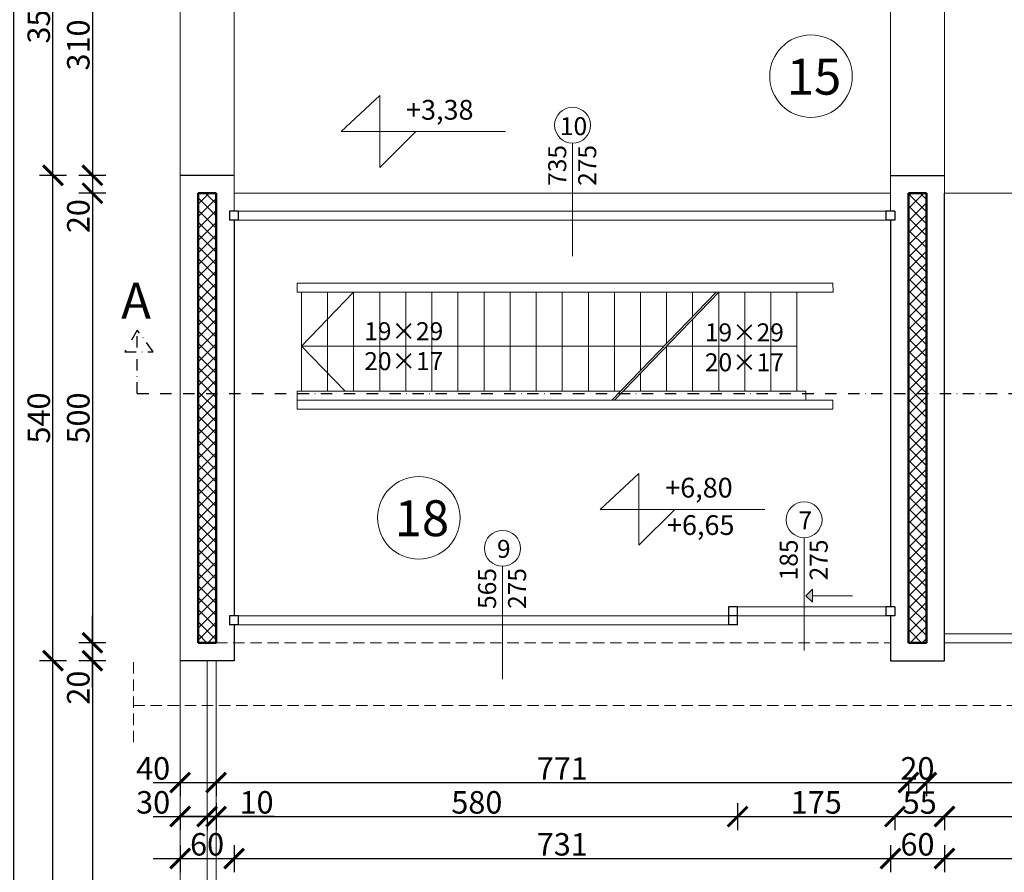
# Model space of a CAD drawing. Units: millimetres. Extents: x 22360 to 73993, y -8701 to 11800.
# Drawn here: x 23036 to 24131, y 972 to 1920 of the extents above; entities that cross this region are included whole.
import ezdxf

# ---------------------------------------------------------------- set-up
doc = ezdxf.new("R2010")
doc.units = ezdxf.units.MM
doc.linetypes.add('DASHDOT', pattern=[25.4, 12.7, -6.35, 0, -6.35])
doc.linetypes.add('DASHED', pattern=[19.05, 12.7, -6.35])
for name, color, linetype, lineweight in [('01 AB Sloj', 202, 'Continuous', 50), ('03 Namještaj', 15, 'Continuous', 25), ('04 Objekti u pogledu', 141, 'Continuous', 20), ('05 Šrafura', 55, 'Continuous', 20), ('07 Pomoćna Linija', 140, 'Continuous', 25), ('08 Text', 20, 'Continuous', 20), ('09 Dužinska Kota', 255, 'Continuous', 20), ('10 Visinska Kota', 255, 'Continuous', 20), ('11 Stolarska Stavka', 93, 'Continuous', 20), ('14 Nadvoj', 220, 'DASHED', 20), ('19 Linija Presjeka', 125, 'DASHDOT', 30)]:
    doc.layers.add(name, color=color, linetype=linetype, lineweight=lineweight)
doc.styles.get("Standard").update_dxf_attribs({"font": 'arial.ttf'})
doc.styles.add('style1', font='arial.ttf')
doc.dimstyles.new('100', dxfattribs={"dimtxt": 25, "dimasz": 22, "dimexe": 15, "dimexo": 0, "dimgap": 3, "dimtad": 1, "dimdec": 0, "dimzin": 0, "dimdsep": 46, "dimtxsty": 'Standard', "dimblk": 'ARCHTICK', "dimcen": 0, "dimdle": 30, "dimadec": 0, "dimazin": 0, "dimtfac": 1, "dimtdec": 0, "dimtofl": 0, "dimtmove": 1, "dimatfit": 3, "dimldrblk": 'ARCHTICK', "dimfxl": 15, "dimfxlon": 1, "dimtolj": 1, "dimtzin": 0, "dimarcsym": 0})

# ---------------------------------------------------------------- blocks, each defined once
blk = doc.blocks.new('_ArchTick')
at = {"color": 0, "linetype": 'ByBlock', "const_width": 0.15}
blk.add_lwpolyline([(-0.5, -0.5), (0.5, 0.5)], dxfattribs=at)
blk = doc.blocks.new('*D156')
at = {"layer": '09 Dužinska Kota', "color": 0, "lineweight": -2, "transparency": 16777216}
for p, q in [((23184.7, 1071.5), (23284.7, 1071.5)), ((23214.7, 1071.8), (23214.7, 1056.5)), ((23254.7, 1071.8), (23254.7, 1056.5))]:
    blk.add_line(p, q, dxfattribs=at)
at = {"layer": 'Defpoints', "color": 0, "transparency": 16777216}
for p in [(23254.7, 1157.1), (23214.7, 1135.3), (23254.7, 1071.5)]:
    blk.add_point(p, dxfattribs=at)
at = {"layer": '09 Dužinska Kota', "color": 0, "lineweight": -2, "transparency": 16777216, "xscale": 22, "yscale": 22, "zscale": 22, "rotation": 180}
blk.add_blockref('_ArchTick', (23214.7, 1071.5), dxfattribs=at)
at = {"layer": '09 Dužinska Kota', "color": 0, "lineweight": -2, "transparency": 16777216, "xscale": 22, "yscale": 22, "zscale": 22}
blk.add_blockref('_ArchTick', (23254.7, 1071.5), dxfattribs=at)
at = {"layer": '09 Dužinska Kota', "color": 0, "transparency": 16777216, "insert": (23184.7, 1087.3), "char_height": 25, "attachment_point": 5}
blk.add_mtext('\\A1;40', dxfattribs=at)
blk = doc.blocks.new('*D157')
at = {"layer": '09 Dužinska Kota', "color": 0, "lineweight": -2, "transparency": 16777216}
for p, q in [((23224.7, 1071.5), (24054.7, 1071.5)), ((23254.7, 1071.8), (23254.7, 1056.5)), ((24024.7, 1071.8), (24024.7, 1056.5))]:
    blk.add_line(p, q, dxfattribs=at)
at = {"layer": 'Defpoints', "color": 0, "transparency": 16777216}
for p in [(23254.7, 1155.3), (24024.7, 1155.3), (24024.7, 1071.5)]:
    blk.add_point(p, dxfattribs=at)
at = {"layer": '09 Dužinska Kota', "color": 0, "lineweight": -2, "transparency": 16777216, "xscale": 22, "yscale": 22, "zscale": 22, "rotation": 180}
blk.add_blockref('_ArchTick', (23254.7, 1071.5), dxfattribs=at)
at = {"layer": '09 Dužinska Kota', "color": 0, "lineweight": -2, "transparency": 16777216, "xscale": 22, "yscale": 22, "zscale": 22}
blk.add_blockref('_ArchTick', (24024.7, 1071.5), dxfattribs=at)
at = {"layer": '09 Dužinska Kota', "color": 0, "transparency": 16777216, "insert": (23639.7, 1087.1), "char_height": 25, "attachment_point": 5}
blk.add_mtext('\\A1;771', dxfattribs=at)
blk = doc.blocks.new('*D158')
at = {"layer": '09 Dužinska Kota', "color": 0, "lineweight": -2, "transparency": 16777216}
for p, q in [((24014.7, 1071.5), (25884.7, 1071.5)), ((24044.7, 1071.8), (24044.7, 1056.5)), ((25854.7, 1071.8), (25854.7, 1056.5))]:
    blk.add_line(p, q, dxfattribs=at)
at = {"layer": 'Defpoints', "color": 0, "transparency": 16777216}
for p in [(24044.7, 1155.3), (25854.7, 1155.3), (25854.7, 1071.5)]:
    blk.add_point(p, dxfattribs=at)
at = {"layer": '09 Dužinska Kota', "color": 0, "lineweight": -2, "transparency": 16777216, "xscale": 22, "yscale": 22, "zscale": 22, "rotation": 180}
blk.add_blockref('_ArchTick', (24044.7, 1071.5), dxfattribs=at)
at = {"layer": '09 Dužinska Kota', "color": 0, "lineweight": -2, "transparency": 16777216, "xscale": 22, "yscale": 22, "zscale": 22}
blk.add_blockref('_ArchTick', (25854.7, 1071.5), dxfattribs=at)
at = {"layer": '09 Dužinska Kota', "color": 0, "transparency": 16777216, "insert": (24949.7, 1087.3), "char_height": 25, "attachment_point": 5}
blk.add_mtext('\\A1;1810', dxfattribs=at)
blk = doc.blocks.new('*D160')
at = {"layer": '09 Dužinska Kota', "color": 0, "lineweight": -2, "transparency": 16777216}
for p, q in [((23994.7, 1071.5), (24074.7, 1071.5)), ((24024.7, 1071.8), (24024.7, 1056.5)), ((24044.7, 1071.8), (24044.7, 1056.5))]:
    blk.add_line(p, q, dxfattribs=at)
at = {"layer": 'Defpoints', "color": 0, "transparency": 16777216}
for p in [(24024.7, 1155.3), (24044.7, 1155.3), (24044.7, 1071.5)]:
    blk.add_point(p, dxfattribs=at)
at = {"layer": '09 Dužinska Kota', "color": 0, "lineweight": -2, "transparency": 16777216, "xscale": 22, "yscale": 22, "zscale": 22, "rotation": 180}
blk.add_blockref('_ArchTick', (24024.7, 1071.5), dxfattribs=at)
at = {"layer": '09 Dužinska Kota', "color": 0, "lineweight": -2, "transparency": 16777216, "xscale": 22, "yscale": 22, "zscale": 22}
blk.add_blockref('_ArchTick', (24044.7, 1071.5), dxfattribs=at)
at = {"layer": '09 Dužinska Kota', "color": 0, "transparency": 16777216, "insert": (24034.7, 1087.3), "char_height": 25, "attachment_point": 5}
blk.add_mtext('\\A1;20', dxfattribs=at)
blk = doc.blocks.new('*D161')
at = {"layer": '09 Dužinska Kota', "color": 0, "lineweight": -2, "transparency": 16777216}
for p, q in [((23184.7, 1033.7), (23274.7, 1033.7)), ((23214.7, 1034), (23214.7, 1018.7)), ((23244.7, 1034), (23244.7, 1018.7))]:
    blk.add_line(p, q, dxfattribs=at)
at = {"layer": 'Defpoints', "color": 0, "transparency": 16777216}
for p in [(23244.7, 1157.1), (23214.7, 1135.3), (23244.7, 1033.7)]:
    blk.add_point(p, dxfattribs=at)
at = {"layer": '09 Dužinska Kota', "color": 0, "lineweight": -2, "transparency": 16777216, "xscale": 22, "yscale": 22, "zscale": 22, "rotation": 180}
blk.add_blockref('_ArchTick', (23214.7, 1033.7), dxfattribs=at)
at = {"layer": '09 Dužinska Kota', "color": 0, "lineweight": -2, "transparency": 16777216, "xscale": 22, "yscale": 22, "zscale": 22}
blk.add_blockref('_ArchTick', (23244.7, 1033.7), dxfattribs=at)
at = {"layer": '09 Dužinska Kota', "color": 0, "transparency": 16777216, "insert": (23184.7, 1049.5), "char_height": 25, "attachment_point": 5}
blk.add_mtext('\\A1;30', dxfattribs=at)
blk = doc.blocks.new('*D162')
at = {"layer": '09 Dužinska Kota', "color": 0, "lineweight": -2, "transparency": 16777216}
for p, q in [((23284.7, 1033.7), (23214.7, 1033.7)), ((23244.7, 1034), (23244.7, 1018.7)), ((23254.7, 1034), (23254.7, 1018.7)), ((23319.4, 1033.7), (23254.7, 1033.7))]:
    blk.add_line(p, q, dxfattribs=at)
at = {"layer": 'Defpoints', "color": 0, "transparency": 16777216}
for p in [(23244.7, 1207.1), (23254.7, 1155.3), (23244.7, 1033.7)]:
    blk.add_point(p, dxfattribs=at)
at = {"layer": '09 Dužinska Kota', "color": 0, "lineweight": -2, "transparency": 16777216, "xscale": 22, "yscale": 22, "zscale": 22, "rotation": 180}
blk.add_blockref('_ArchTick', (23244.7, 1033.7), dxfattribs=at)
at = {"layer": '09 Dužinska Kota', "color": 0, "lineweight": -2, "transparency": 16777216, "xscale": 22, "yscale": 22, "zscale": 22}
blk.add_blockref('_ArchTick', (23254.7, 1033.7), dxfattribs=at)
at = {"layer": '09 Dužinska Kota', "color": 0, "transparency": 16777216, "insert": (23299.7, 1049.5), "char_height": 25, "attachment_point": 5}
blk.add_mtext('\\A1;10', dxfattribs=at)
blk = doc.blocks.new('*D163')
at = {"layer": '09 Dužinska Kota', "color": 0, "lineweight": -2, "transparency": 16777216}
for p, q in [((23254.7, 1048.7), (23254.7, 1018.7)), ((23834.7, 1048.7), (23834.7, 1018.7)), ((23224.7, 1033.7), (23864.7, 1033.7))]:
    blk.add_line(p, q, dxfattribs=at)
at = {"layer": 'Defpoints', "color": 0, "transparency": 16777216}
for p in [(23254.7, 1207.1), (23834.7, 1175.3), (23834.7, 1033.7)]:
    blk.add_point(p, dxfattribs=at)
at = {"layer": '09 Dužinska Kota', "color": 0, "lineweight": -2, "transparency": 16777216, "xscale": 22, "yscale": 22, "zscale": 22, "rotation": 180}
blk.add_blockref('_ArchTick', (23254.7, 1033.7), dxfattribs=at)
at = {"layer": '09 Dužinska Kota', "color": 0, "lineweight": -2, "transparency": 16777216, "xscale": 22, "yscale": 22, "zscale": 22}
blk.add_blockref('_ArchTick', (23834.7, 1033.7), dxfattribs=at)
at = {"layer": '09 Dužinska Kota', "color": 0, "transparency": 16777216, "insert": (23544.7, 1049.5), "char_height": 25, "attachment_point": 5}
blk.add_mtext('\\A1;580', dxfattribs=at)
blk = doc.blocks.new('*D164')
at = {"layer": '09 Dužinska Kota', "color": 0, "lineweight": -2, "transparency": 16777216}
for p, q in [((23804.7, 1033.7), (24039.7, 1033.7)), ((23834.7, 1034), (23834.7, 1018.7)), ((24009.7, 1034), (24009.7, 1018.7))]:
    blk.add_line(p, q, dxfattribs=at)
at = {"layer": 'Defpoints', "color": 0, "transparency": 16777216}
for p in [(24009.7, 1185.3), (23834.7, 1175.3), (24009.7, 1033.7)]:
    blk.add_point(p, dxfattribs=at)
at = {"layer": '09 Dužinska Kota', "color": 0, "lineweight": -2, "transparency": 16777216, "xscale": 22, "yscale": 22, "zscale": 22, "rotation": 180}
blk.add_blockref('_ArchTick', (23834.7, 1033.7), dxfattribs=at)
at = {"layer": '09 Dužinska Kota', "color": 0, "lineweight": -2, "transparency": 16777216, "xscale": 22, "yscale": 22, "zscale": 22}
blk.add_blockref('_ArchTick', (24009.7, 1033.7), dxfattribs=at)
at = {"layer": '09 Dužinska Kota', "color": 0, "transparency": 16777216, "insert": (23922.2, 1049.5), "char_height": 25, "attachment_point": 5}
blk.add_mtext('\\A1;175', dxfattribs=at)
blk = doc.blocks.new('*D165')
at = {"layer": '09 Dužinska Kota', "color": 0, "lineweight": -2, "transparency": 16777216}
for p, q in [((23979.7, 1033.7), (24094.7, 1033.7)), ((24009.7, 1034), (24009.7, 1018.7)), ((24064.7, 1034), (24064.7, 1018.7))]:
    blk.add_line(p, q, dxfattribs=at)
at = {"layer": 'Defpoints', "color": 0, "transparency": 16777216}
for p in [(24009.7, 1185.3), (24064.7, 1135.3), (24064.7, 1033.7)]:
    blk.add_point(p, dxfattribs=at)
at = {"layer": '09 Dužinska Kota', "color": 0, "lineweight": -2, "transparency": 16777216, "xscale": 22, "yscale": 22, "zscale": 22, "rotation": 180}
blk.add_blockref('_ArchTick', (24009.7, 1033.7), dxfattribs=at)
at = {"layer": '09 Dužinska Kota', "color": 0, "lineweight": -2, "transparency": 16777216, "xscale": 22, "yscale": 22, "zscale": 22}
blk.add_blockref('_ArchTick', (24064.7, 1033.7), dxfattribs=at)
at = {"layer": '09 Dužinska Kota', "color": 0, "transparency": 16777216, "insert": (24037.2, 1049.4), "char_height": 25, "attachment_point": 5}
blk.add_mtext('\\A1;55', dxfattribs=at)
blk = doc.blocks.new('*D166')
at = {"layer": '09 Dužinska Kota', "color": 0, "lineweight": -2, "transparency": 16777216}
for p, q in [((24034.7, 1033.7), (25894.7, 1033.7)), ((24064.7, 1034), (24064.7, 1018.7)), ((25864.7, 1034), (25864.7, 1018.7))]:
    blk.add_line(p, q, dxfattribs=at)
at = {"layer": 'Defpoints', "color": 0, "transparency": 16777216}
for p in [(25864.7, 1165.3), (24064.7, 1135.3), (25864.7, 1033.7)]:
    blk.add_point(p, dxfattribs=at)
at = {"layer": '09 Dužinska Kota', "color": 0, "lineweight": -2, "transparency": 16777216, "xscale": 22, "yscale": 22, "zscale": 22, "rotation": 180}
blk.add_blockref('_ArchTick', (24064.7, 1033.7), dxfattribs=at)
at = {"layer": '09 Dužinska Kota', "color": 0, "lineweight": -2, "transparency": 16777216, "xscale": 22, "yscale": 22, "zscale": 22}
blk.add_blockref('_ArchTick', (25864.7, 1033.7), dxfattribs=at)
at = {"layer": '09 Dužinska Kota', "color": 0, "transparency": 16777216, "insert": (24964.7, 1049.5), "char_height": 25, "attachment_point": 5}
blk.add_mtext('\\A1;1800', dxfattribs=at)
blk = doc.blocks.new('*D167')
at = {"layer": '09 Dužinska Kota', "color": 0, "lineweight": -2, "transparency": 16777216}
for p, q in [((23214.7, 1002), (23214.7, 972)), ((23274.7, 1002), (23274.7, 972)), ((23184.7, 987), (23304.7, 987))]:
    blk.add_line(p, q, dxfattribs=at)
at = {"layer": 'Defpoints', "color": 0, "transparency": 16777216}
for p in [(23214.7, 1135.3), (23274.7, 1135.3), (23274.7, 987)]:
    blk.add_point(p, dxfattribs=at)
at = {"layer": '09 Dužinska Kota', "color": 0, "lineweight": -2, "transparency": 16777216, "xscale": 22, "yscale": 22, "zscale": 22, "rotation": 180}
blk.add_blockref('_ArchTick', (23214.7, 987), dxfattribs=at)
at = {"layer": '09 Dužinska Kota', "color": 0, "lineweight": -2, "transparency": 16777216, "xscale": 22, "yscale": 22, "zscale": 22}
blk.add_blockref('_ArchTick', (23274.7, 987), dxfattribs=at)
at = {"layer": '09 Dužinska Kota', "color": 0, "transparency": 16777216, "insert": (23244.7, 1002.8), "char_height": 25, "attachment_point": 5}
blk.add_mtext('\\A1;60', dxfattribs=at)
blk = doc.blocks.new('*D168')
at = {"layer": '09 Dužinska Kota', "color": 0, "lineweight": -2, "transparency": 16777216}
for p, q in [((23274.7, 1002), (23274.7, 972)), ((24004.7, 1002), (24004.7, 972)), ((23244.7, 987), (24034.7, 987))]:
    blk.add_line(p, q, dxfattribs=at)
at = {"layer": 'Defpoints', "color": 0, "transparency": 16777216}
for p in [(23274.7, 1135.3), (24004.7, 1135.3), (24004.7, 987)]:
    blk.add_point(p, dxfattribs=at)
at = {"layer": '09 Dužinska Kota', "color": 0, "lineweight": -2, "transparency": 16777216, "xscale": 22, "yscale": 22, "zscale": 22, "rotation": 180}
blk.add_blockref('_ArchTick', (23274.7, 987), dxfattribs=at)
at = {"layer": '09 Dužinska Kota', "color": 0, "lineweight": -2, "transparency": 16777216, "xscale": 22, "yscale": 22, "zscale": 22}
blk.add_blockref('_ArchTick', (24004.7, 987), dxfattribs=at)
at = {"layer": '09 Dužinska Kota', "color": 0, "transparency": 16777216, "insert": (23639.7, 1002.8), "char_height": 25, "attachment_point": 5}
blk.add_mtext('\\A1;731', dxfattribs=at)
blk = doc.blocks.new('*D169')
at = {"layer": '09 Dužinska Kota', "color": 0, "lineweight": -2, "transparency": 16777216}
for p, q in [((24004.7, 1002), (24004.7, 972)), ((24064.7, 1002), (24064.7, 972)), ((23974.7, 987), (24094.7, 987))]:
    blk.add_line(p, q, dxfattribs=at)
at = {"layer": 'Defpoints', "color": 0, "transparency": 16777216}
for p in [(24004.7, 1135.3), (24064.7, 1135.3), (24064.7, 987)]:
    blk.add_point(p, dxfattribs=at)
at = {"layer": '09 Dužinska Kota', "color": 0, "lineweight": -2, "transparency": 16777216, "xscale": 22, "yscale": 22, "zscale": 22, "rotation": 180}
blk.add_blockref('_ArchTick', (24004.7, 987), dxfattribs=at)
at = {"layer": '09 Dužinska Kota', "color": 0, "lineweight": -2, "transparency": 16777216, "xscale": 22, "yscale": 22, "zscale": 22}
blk.add_blockref('_ArchTick', (24064.7, 987), dxfattribs=at)
at = {"layer": '09 Dužinska Kota', "color": 0, "transparency": 16777216, "insert": (24034.7, 1002.8), "char_height": 25, "attachment_point": 5}
blk.add_mtext('\\A1;60', dxfattribs=at)
blk = doc.blocks.new('*D170')
at = {"layer": '09 Dužinska Kota', "color": 0, "lineweight": -2, "transparency": 16777216}
for p, q in [((24064.7, 1002), (24064.7, 972)), ((25864.7, 1002), (25864.7, 972)), ((24034.7, 987), (25894.7, 987))]:
    blk.add_line(p, q, dxfattribs=at)
at = {"layer": 'Defpoints', "color": 0, "transparency": 16777216}
for p in [(25864.7, 1165.3), (24064.7, 1135.3), (25864.7, 987)]:
    blk.add_point(p, dxfattribs=at)
at = {"layer": '09 Dužinska Kota', "color": 0, "lineweight": -2, "transparency": 16777216, "xscale": 22, "yscale": 22, "zscale": 22, "rotation": 180}
blk.add_blockref('_ArchTick', (24064.7, 987), dxfattribs=at)
at = {"layer": '09 Dužinska Kota', "color": 0, "lineweight": -2, "transparency": 16777216, "xscale": 22, "yscale": 22, "zscale": 22}
blk.add_blockref('_ArchTick', (25864.7, 987), dxfattribs=at)
at = {"layer": '09 Dužinska Kota', "color": 0, "transparency": 16777216, "insert": (24964.7, 1002.8), "char_height": 25, "attachment_point": 5}
blk.add_mtext('\\A1;1800', dxfattribs=at)
blk = doc.blocks.new('*D180')
at = {"layer": '09 Dužinska Kota', "color": 0, "lineweight": -2, "transparency": 16777216}
for p, q in [((23117.2, 2067.1), (23117.2, 1717.1)), ((23132.2, 2037.1), (23102.2, 2037.1)), ((23132.2, 1747.1), (23102.2, 1747.1))]:
    blk.add_line(p, q, dxfattribs=at)
at = {"layer": 'Defpoints', "color": 0, "transparency": 16777216}
for p in [(23274.7, 2037.1), (23117.2, 1747.1), (23214.7, 1747.1)]:
    blk.add_point(p, dxfattribs=at)
at = {"layer": '09 Dužinska Kota', "color": 0, "lineweight": -2, "transparency": 16777216, "xscale": 22, "yscale": 22, "zscale": 22}
for p, rotation in [((23117.2, 2037.1), 90), ((23117.2, 1747.1), 270)]:
    blk.add_blockref('_ArchTick', p, dxfattribs=dict(at, rotation=rotation))
at = {"layer": '09 Dužinska Kota', "color": 0, "transparency": 16777216, "insert": (23101.5, 1892.1), "char_height": 25, "attachment_point": 5, "rotation": 90}
blk.add_mtext('\\A1;310', dxfattribs=at)
blk = doc.blocks.new('*D181')
at = {"layer": '09 Dužinska Kota', "color": 0, "lineweight": -2, "transparency": 16777216}
for p, q in [((23117.2, 1757.1), (23117.2, 1197.1)), ((23132.2, 1727.1), (23102.2, 1727.1)), ((23132.2, 1227.1), (23102.2, 1227.1))]:
    blk.add_line(p, q, dxfattribs=at)
at = {"layer": 'Defpoints', "color": 0, "transparency": 16777216}
for p in [(23234.7, 1727.1), (23117.2, 1227.1), (23234.7, 1227.1)]:
    blk.add_point(p, dxfattribs=at)
at = {"layer": '09 Dužinska Kota', "color": 0, "lineweight": -2, "transparency": 16777216, "xscale": 22, "yscale": 22, "zscale": 22}
for p, rotation in [((23117.2, 1727.1), 90), ((23117.2, 1227.1), 270)]:
    blk.add_blockref('_ArchTick', p, dxfattribs=dict(at, rotation=rotation))
at = {"layer": '09 Dužinska Kota', "color": 0, "transparency": 16777216, "insert": (23101.5, 1477.1), "char_height": 25, "attachment_point": 5, "rotation": 90}
blk.add_mtext('\\A1;500', dxfattribs=at)
blk = doc.blocks.new('*D182')
at = {"layer": '09 Dužinska Kota', "color": 0, "lineweight": -2, "transparency": 16777216}
for p, q in [((23117.2, 1237.1), (23117.2, 477.1)), ((23132.2, 1207.1), (23102.2, 1207.1)), ((23132.2, 507.1), (23102.2, 507.1))]:
    blk.add_line(p, q, dxfattribs=at)
at = {"layer": 'Defpoints', "color": 0, "transparency": 16777216}
for p in [(23214.7, 1207.1), (23117.2, 507.1), (23244.7, 507.1)]:
    blk.add_point(p, dxfattribs=at)
at = {"layer": '09 Dužinska Kota', "color": 0, "lineweight": -2, "transparency": 16777216, "xscale": 22, "yscale": 22, "zscale": 22}
for p, rotation in [((23117.2, 1207.1), 90), ((23117.2, 507.1), 270)]:
    blk.add_blockref('_ArchTick', p, dxfattribs=dict(at, rotation=rotation))
at = {"layer": '09 Dužinska Kota', "color": 0, "transparency": 16777216, "insert": (23101.5, 857.1), "char_height": 25, "attachment_point": 5, "rotation": 90}
blk.add_mtext('\\A1;700', dxfattribs=at)
blk = doc.blocks.new('*D184')
at = {"layer": '09 Dužinska Kota', "color": 0, "lineweight": -2, "transparency": 16777216}
for p, q in [((23073.3, 447.1), (23073.3, 1237.1)), ((23088.3, 1207.1), (23058.3, 1207.1)), ((23088.3, 477.1), (23058.3, 477.1))]:
    blk.add_line(p, q, dxfattribs=at)
at = {"layer": 'Defpoints', "color": 0, "transparency": 16777216}
for p in [(23073.3, 1207.1), (23214.7, 1207.1), (23214.7, 477.1)]:
    blk.add_point(p, dxfattribs=at)
at = {"layer": '09 Dužinska Kota', "color": 0, "lineweight": -2, "transparency": 16777216, "xscale": 22, "yscale": 22, "zscale": 22}
for p, rotation in [((23073.3, 1207.1), 90), ((23073.3, 477.1), 270)]:
    blk.add_blockref('_ArchTick', p, dxfattribs=dict(at, rotation=rotation))
at = {"layer": '09 Dužinska Kota', "color": 0, "transparency": 16777216, "insert": (23057.5, 842.1), "char_height": 25, "attachment_point": 5, "rotation": 90}
blk.add_mtext('\\A1;730', dxfattribs=at)
blk = doc.blocks.new('*D185')
at = {"layer": '09 Dužinska Kota', "color": 0, "lineweight": -2, "transparency": 16777216}
for p, q in [((23073.3, 1177.1), (23073.3, 1777.1)), ((23088.3, 1747.1), (23058.3, 1747.1)), ((23088.3, 1207.1), (23058.3, 1207.1))]:
    blk.add_line(p, q, dxfattribs=at)
at = {"layer": 'Defpoints', "color": 0, "transparency": 16777216}
for p in [(23073.3, 1747.1), (23214.7, 1747.1), (23214.7, 1207.1)]:
    blk.add_point(p, dxfattribs=at)
at = {"layer": '09 Dužinska Kota', "color": 0, "lineweight": -2, "transparency": 16777216, "xscale": 22, "yscale": 22, "zscale": 22}
for p, rotation in [((23073.3, 1747.1), 90), ((23073.3, 1207.1), 270)]:
    blk.add_blockref('_ArchTick', p, dxfattribs=dict(at, rotation=rotation))
at = {"layer": '09 Dužinska Kota', "color": 0, "transparency": 16777216, "insert": (23057.5, 1477.1), "char_height": 25, "attachment_point": 5, "rotation": 90}
blk.add_mtext('\\A1;540', dxfattribs=at)
blk = doc.blocks.new('*D186')
at = {"layer": '09 Dužinska Kota', "color": 0, "lineweight": -2, "transparency": 16777216}
for p, q in [((23073.3, 1717.1), (23073.3, 2127.1)), ((23088.3, 2097.1), (23058.3, 2097.1)), ((23088.3, 1747.1), (23058.3, 1747.1))]:
    blk.add_line(p, q, dxfattribs=at)
at = {"layer": 'Defpoints', "color": 0, "transparency": 16777216}
for p in [(23073.3, 2097.1), (23214.7, 2097.1), (23214.7, 1747.1)]:
    blk.add_point(p, dxfattribs=at)
at = {"layer": '09 Dužinska Kota', "color": 0, "lineweight": -2, "transparency": 16777216, "xscale": 22, "yscale": 22, "zscale": 22}
for p, rotation in [((23073.3, 2097.1), 90), ((23073.3, 1747.1), 270)]:
    blk.add_blockref('_ArchTick', p, dxfattribs=dict(at, rotation=rotation))
at = {"layer": '09 Dužinska Kota', "color": 0, "transparency": 16777216, "insert": (23057.5, 1922.1), "char_height": 25, "attachment_point": 5, "rotation": 90}
blk.add_mtext('\\A1;350', dxfattribs=at)
blk = doc.blocks.new('*D187')
at = {"layer": '09 Dužinska Kota', "color": 0, "lineweight": -2, "transparency": 16777216}
for p, q in [((23117.2, 1177.1), (23117.2, 1257.1)), ((23132.2, 1227.1), (23102.2, 1227.1)), ((23132.2, 1207.1), (23102.2, 1207.1))]:
    blk.add_line(p, q, dxfattribs=at)
at = {"layer": 'Defpoints', "color": 0, "transparency": 16777216}
for p in [(23117.2, 1227.1), (23234.7, 1227.1), (23214.7, 1207.1)]:
    blk.add_point(p, dxfattribs=at)
at = {"layer": '09 Dužinska Kota', "color": 0, "lineweight": -2, "transparency": 16777216, "xscale": 22, "yscale": 22, "zscale": 22}
for p, rotation in [((23117.2, 1227.1), 90), ((23117.2, 1207.1), 270)]:
    blk.add_blockref('_ArchTick', p, dxfattribs=dict(at, rotation=rotation))
at = {"layer": '09 Dužinska Kota', "color": 0, "transparency": 16777216, "insert": (23101.5, 1177.1), "char_height": 25, "attachment_point": 5, "rotation": 90}
blk.add_mtext('\\A1;20', dxfattribs=at)
blk = doc.blocks.new('*D188')
at = {"layer": '09 Dužinska Kota', "color": 0, "lineweight": -2, "transparency": 16777216}
for p, q in [((23117.2, 1777.1), (23117.2, 1697.1)), ((23132.2, 1747.1), (23102.2, 1747.1)), ((23132.2, 1727.1), (23102.2, 1727.1))]:
    blk.add_line(p, q, dxfattribs=at)
at = {"layer": 'Defpoints', "color": 0, "transparency": 16777216}
for p in [(23214.7, 1747.1), (23117.2, 1727.1), (23234.7, 1727.1)]:
    blk.add_point(p, dxfattribs=at)
at = {"layer": '09 Dužinska Kota', "color": 0, "lineweight": -2, "transparency": 16777216, "xscale": 22, "yscale": 22, "zscale": 22}
for p, rotation in [((23117.2, 1747.1), 90), ((23117.2, 1727.1), 270)]:
    blk.add_blockref('_ArchTick', p, dxfattribs=dict(at, rotation=rotation))
at = {"layer": '09 Dužinska Kota', "color": 0, "transparency": 16777216, "insert": (23101.5, 1701.7), "char_height": 25, "attachment_point": 5, "rotation": 90}
blk.add_mtext('\\A1;20', dxfattribs=at)
blk = doc.blocks.new('*D189')
at = {"layer": '09 Dužinska Kota', "color": 0, "lineweight": -2, "transparency": 16777216}
for p, q in [((23029.8, 447.1), (23029.8, 2127.1)), ((23044.8, 2097.1), (23014.8, 2097.1)), ((23044.8, 477.1), (23014.8, 477.1))]:
    blk.add_line(p, q, dxfattribs=at)
at = {"layer": 'Defpoints', "color": 0, "transparency": 16777216}
for p in [(23029.8, 2097.1), (23214.7, 2097.1), (23214.7, 477.1)]:
    blk.add_point(p, dxfattribs=at)
at = {"layer": '09 Dužinska Kota', "color": 0, "lineweight": -2, "transparency": 16777216, "xscale": 22, "yscale": 22, "zscale": 22}
for p, rotation in [((23029.8, 2097.1), 90), ((23029.8, 477.1), 270)]:
    blk.add_blockref('_ArchTick', p, dxfattribs=dict(at, rotation=rotation))
at = {"layer": '09 Dužinska Kota', "color": 0, "transparency": 16777216, "insert": (23014, 1287.1), "char_height": 25, "attachment_point": 5, "rotation": 90}
blk.add_mtext('\\A1;1650', dxfattribs=at)

msp = doc.modelspace()

# ---------------------------------------------------------------- hatches: boundary and pattern name
at = {"layer": '04 Objekti u pogledu'}
msp.add_hatch(color=256, dxfattribs=at).paths.add_polyline_path([(23917.8, 1286.5), (23910.7, 1279.4), (23917.8, 1272.3)])
at = {"layer": '05 Šrafura'}
h = msp.add_hatch(dxfattribs=at)
h.set_pattern_fill('ANSI37', color=256, scale=3, style=0)
h.set_pattern_definition([(45, (24464.033, 1233.446), (-6.73519, 6.73519), []), (135, (24464.033, 1233.446), (-6.73519, -6.73519), [])])
h.paths.add_polyline_path([(24474.7, 1247.1), (24454.7, 1247.1), (24454.7, 1227.1), (24474.7, 1227.1)])
h.paths.add_polyline_path([(24884.7, 1247.1), (24864.7, 1247.1), (24864.7, 1227.1), (24884.7, 1227.1)])
h.paths.add_polyline_path([(24474.7, 1727.1), (24454.7, 1727.1), (24454.7, 1707.1), (24474.7, 1707.1)])
h.paths.add_polyline_path([(24864.7, 1707.1), (24884.7, 1707.1), (24884.7, 1727.1), (24864.7, 1727.1)])
h.paths.add_polyline_path([(24044.7, 1697.1), (24044.7, 1727.1), (24024.7, 1727.1), (24024.7, 1697.1), (24024.7, 1257.1), (24024.7, 1227.1), (24044.7, 1227.1), (24044.7, 1257.1)])
h.paths.add_polyline_path([(23234.7, 1227.1), (23254.7, 1227.1), (23254.7, 1697.1), (23254.7, 1707.1), (23254.7, 1727.1), (23234.7, 1727.1), (23234.7, 1257.1)])

# ---------------------------------------------------------------- linework, layer by layer
at = {"layer": '01 AB Sloj'}
for p, q in [((23234.7, 1257.1), (23234.7, 1727.1)), ((23234.7, 1727.1), (23254.7, 1727.1)), ((23254.7, 1727.1), (23254.7, 1697.1)), ((24024.7, 1727.1), (24044.7, 1727.1)), ((24024.7, 1697.1), (24024.7, 1727.1)), ((24044.7, 1697.1), (24044.7, 1727.1)), ((23254.7, 1697.1), (23254.7, 1227.1)), ((24024.7, 1257.1), (24024.7, 1697.1)), ((24044.7, 1697.1), (24044.7, 1257.1)), ((23234.7, 1227.1), (23234.7, 1257.1)), ((24024.7, 1227.1), (24024.7, 1257.1)), ((24044.7, 1227.1), (24044.7, 1257.1)), ((23254.7, 1227.1), (23234.7, 1227.1)), ((24024.7, 1227.1), (24044.7, 1227.1))]:
    msp.add_line(p, q, dxfattribs=at)
at = {"layer": '03 Namještaj'}
for p, q in [((23254.7, 1707.1), (23254.7, 1697.1)), ((23279.7, 1707.1), (23269.7, 1707.1)), ((23269.7, 1707.1), (23269.7, 1697.1)), ((23279.7, 1697.1), (23279.7, 1707.1)), ((24009.7, 1707.1), (23999.7, 1707.1)), ((23999.7, 1707.1), (23999.7, 1697.1)), ((24009.7, 1707.1), (24009.7, 1697.1)), ((24024.7, 1697.1), (24024.7, 1707.1)), ((23279.7, 1697.1), (23269.7, 1697.1)), ((24009.7, 1697.1), (23999.7, 1697.1)), ((23834.7, 1267.1), (23824.7, 1267.1)), ((23824.7, 1267.1), (23824.7, 1257.1)), ((23834.7, 1257.1), (23834.7, 1267.1)), ((24009.7, 1267.1), (23999.7, 1267.1)), ((23999.7, 1267.1), (23999.7, 1257.1)), ((24009.7, 1267.1), (24009.7, 1257.1)), ((23254.7, 1257.1), (23254.7, 1247.1)), ((23279.7, 1257.1), (23269.7, 1257.1)), ((23269.7, 1257.1), (23269.7, 1247.1)), ((23279.7, 1247.1), (23279.7, 1257.1)), ((23834.7, 1257.1), (23824.7, 1257.1)), ((23834.7, 1257.1), (23824.7, 1257.1)), ((23824.7, 1257.1), (23824.7, 1247.1)), ((23834.7, 1247.1), (23834.7, 1257.1)), ((24009.7, 1257.1), (23999.7, 1257.1)), ((23279.7, 1247.1), (23269.7, 1247.1)), ((23834.7, 1247.1), (23824.7, 1247.1))]:
    msp.add_line(p, q, dxfattribs=at)
at = {"layer": '04 Objekti u pogledu'}
for p, q in [((23214.7, 477.1), (23214.7, 2097.1)), ((23274.7, 2037.1), (23274.7, 1707.1)), ((24004.7, 1707.1), (24004.7, 2037.1)), ((24064.7, 2036.5), (24064.7, 1727.1)), ((23274.7, 1727.1), (24004.7, 1727.1)), ((24064.7, 1727.1), (24434.7, 1727.1)), ((23279.7, 1707.1), (23999.7, 1707.1)), ((23279.7, 1697.1), (23999.7, 1697.1)), ((23940.7, 1627.1), (23344.7, 1627.1)), ((23344.7, 1627.1), (23344.7, 1617.1)), ((23940.9, 1617.1), (23940.7, 1627.1)), ((23900.7, 1617.1), (23344.7, 1617.1)), ((23349.7, 1617.1), (23349.7, 1507.1)), ((23349.7, 1557.1), (23407.7, 1617.1)), ((23378.7, 1617.1), (23378.7, 1507.1)), ((23407.7, 1617.1), (23407.7, 1507.1)), ((23436.7, 1617.1), (23436.7, 1507.1)), ((23465.7, 1617.1), (23465.7, 1507.1)), ((23494.7, 1617.1), (23494.7, 1507.1)), ((23523.7, 1617.1), (23523.7, 1507.1)), ((23552.7, 1617.1), (23552.7, 1507.1)), ((23581.7, 1617.1), (23581.7, 1507.1)), ((23610.7, 1617.1), (23610.7, 1507.1)), ((23639.7, 1617.1), (23639.7, 1507.1)), ((23668.7, 1617.1), (23668.7, 1507.1)), ((23811, 1617.1), (23695, 1497.1)), ((23697.7, 1617.1), (23697.7, 1507.1)), ((23813.7, 1617.1), (23697.7, 1497.1)), ((23726.7, 1617.1), (23726.7, 1529.9)), ((23755.7, 1617.1), (23755.7, 1559.9)), ((23784.7, 1617.1), (23784.7, 1589.9)), ((23813.7, 1617.1), (23813.7, 1507.1)), ((23842.7, 1617.1), (23842.7, 1507.1)), ((23871.7, 1617.1), (23871.7, 1507.1)), ((23940.9, 1617.1), (23895.7, 1617.1)), ((23900.7, 1507.1), (23900.7, 1617.1)), ((23784.7, 1587.1), (23784.7, 1507.1)), ((23753, 1557.1), (23349.7, 1557.1)), ((23349.7, 1557.1), (23398.1, 1507.1)), ((23755.7, 1557.1), (23755.7, 1507.1)), ((23900.7, 1557.1), (23755.7, 1557.1)), ((23726.7, 1527.1), (23726.7, 1507.1)), ((23344.7, 1507.1), (23704.6, 1507.1)), ((23344.7, 1487.1), (23344.7, 1507.1)), ((23707.4, 1507.1), (23900.7, 1507.1)), ((23910.7, 1507.1), (23900.7, 1507.1)), ((23910.7, 1507.1), (23910.7, 1497.1)), ((23344.7, 1497.1), (23695, 1497.1)), ((23695, 1497.1), (23910.7, 1497.1)), ((23910.7, 1497.1), (23940.7, 1497.1)), ((23940.7, 1487.1), (23940.7, 1497.1)), ((23344.7, 1487.1), (23695, 1487.1)), ((23695, 1487.1), (23910.7, 1487.1)), ((23910.7, 1487.1), (23940.7, 1487.1)), ((23910.7, 1279.4), (23917.8, 1286.5)), ((23917.8, 1272.3), (23917.8, 1286.5)), ((23910.7, 1279.4), (23917.8, 1272.3)), ((23962.4, 1279.4), (23917.8, 1279.4)), ((23999.7, 1267.1), (23834.7, 1267.1)), ((23824.7, 1257.1), (23279.7, 1257.1)), ((23834.7, 1257.1), (23999.7, 1257.1)), ((23824.7, 1247.1), (23279.7, 1247.1)), ((24064.7, 1237.1), (24434.7, 1237.1)), ((24064.7, 1227.1), (24434.7, 1227.1)), ((23244.7, 507.1), (23244.7, 1207.1)), ((23254.7, 517.1), (23254.7, 1207.1))]:
    msp.add_line(p, q, dxfattribs=at)
for centre in [(23916.3, 1857.4), (23480.2, 1366)]:
    msp.add_circle(centre, 45.9, dxfattribs=at)
at = {"layer": '07 Pomoćna Linija'}
for p, q in [((23274.7, 1747.1), (23214.7, 1747.1)), ((24004.7, 1747.1), (24064.7, 1747.1)), ((24064.7, 1207.1), (24064.7, 1727.1)), ((23274.7, 1697.1), (23274.7, 1257.1)), ((24004.7, 1697.1), (24004.7, 1267.1)), ((24004.7, 1257.1), (24004.7, 1207.1)), ((23274.7, 1247.1), (23274.7, 1207.1)), ((23274.7, 1207.1), (23214.7, 1207.1)), ((24004.7, 1207.1), (24064.7, 1207.1))]:
    msp.add_line(p, q, dxfattribs=at)
at = {"layer": '10 Visinska Kota'}
for p, q in [((23393.7, 1795.9), (23436.7, 1835.9)), ((23436.7, 1755.9), (23436.7, 1835.9)), ((23436.7, 1795.9), (23393.7, 1795.9)), ((23576.7, 1795.9), (23436.7, 1795.9)), ((23436.7, 1755.9), (23476.7, 1795.9)), ((23682, 1375.5), (23724.9, 1415.5)), ((23724.9, 1335.5), (23724.9, 1415.5)), ((23724.9, 1375.5), (23682, 1375.5)), ((23864.9, 1375.5), (23724.9, 1375.5)), ((23724.9, 1335.5), (23764.9, 1375.5))]:
    msp.add_line(p, q, dxfattribs=at)
at = {"layer": '11 Stolarska Stavka'}
for p, q in [((23651.2, 1657.2), (23651.2, 1782.8)), ((23908.6, 1218.4), (23908.6, 1343.9)), ((23573.2, 1186.6), (23573.2, 1312.1))]:
    msp.add_line(p, q, dxfattribs=at)
for centre in [(23651.2, 1802.8), (23908.6, 1363.9), (23573.2, 1332.1)]:
    msp.add_circle(centre, 20, dxfattribs=at)
at = {"layer": '14 Nadvoj'}
for p, q in [((23254.7, 1227.1), (24004.7, 1227.1)), ((23162.7, 1205.4), (23162.7, 1115.3)), ((23162.7, 1157.1), (24904.7, 1157.1))]:
    msp.add_line(p, q, dxfattribs=at)
at = {"layer": '19 Linija Presjeka'}
for p, q in [((23167.1, 1574.8), (23153.2, 1550.8)), ((23167.1, 1504.4), (23167.1, 1574.8)), ((23184.8, 1550.8), (23167.1, 1574.8)), ((23153.2, 1550.8), (23184.8, 1550.8)), ((23167.1, 1504.4), (25906.5, 1504.4))]:
    msp.add_line(p, q, dxfattribs=at)

# ---------------------------------------------------------------- texts
at = {"layer": '08 Text', "char_height": 20, "width": 38.881, "attachment_point": 1, "rotation": 90, "style": 'style1'}
for s, insert in [('735\\P275', (23624.1, 1735.4)), ('185\\P275', (23881.5, 1296.5)), ('565\\P275', (23546.1, 1264.7))]:
    msp.add_mtext(s, dxfattribs=dict(at, insert=insert))
at = {"layer": '08 Text', "char_height": 20, "width": 286.193, "attachment_point": 1, "style": 'style1'}
for insert in [(23419.5, 1583.7), (23798.3, 1582.4)]:
    msp.add_mtext('19×29\\P20×17', dxfattribs=dict(at, insert=insert))
at = {"layer": '10 Visinska Kota', "char_height": 22, "width": 140.025, "attachment_point": 1}
for s, insert in [('{\\fCalibri|b0|i0|c238|p34;+3,38}', (23466, 1831)), ('{\\fCalibri|b0|i0|c238|p34;+6,80}', (23754.2, 1410.6)), ('+6,65', (23756.2, 1369))]:
    msp.add_mtext(s, dxfattribs=dict(at, insert=insert))
at = {"layer": '11 Stolarska Stavka', "attachment_point": 1}
for s, insert, char_height, width in [('15', (23889.4, 1876.9), 40, 35.271), ('10', (23637.1, 1811.8), 20, 17.635), ('18', (23453.3, 1385.6), 40, 35.271), ('7', (23902.5, 1373.3), 20, 17.635), ('9', (23567.1, 1341.5), 20, 17.635)]:
    msp.add_mtext(s, dxfattribs=dict(at, insert=insert, char_height=char_height, width=width))
at = {"layer": '19 Linija Presjeka', "insert": (23149.1, 1627.5), "char_height": 40, "attachment_point": 1}
msp.add_mtext_dynamic_manual_height_columns('A', width=70.013, gutter_width=12.5, heights=[0], dxfattribs=at)

# ---------------------------------------------------------------- dimensions: what is measured, and where the dimension line sits
at = {"layer": '09 Dužinska Kota'}
for base, p1, p2, text, picture, middle in [((23029.8, 2097.1), (23214.7, 477.1), (23214.7, 2097.1), '1650', '*D189', (23014, 1287.1)), ((23117.2, 1747.1), (23274.7, 2037.1), (23214.7, 1747.1), '310', '*D180', (23101.5, 1892.1))]:
    dim = msp.add_linear_dim(base=base, p1=p1, p2=p2, angle=90, text=text, dimstyle='100', dxfattribs=at)
    dim.commit()
    dim.dimension.update_dxf_attribs({"geometry": picture, "text_midpoint": middle})
for base, p1, p2, picture, middle in [((23073.3, 2097.1), (23214.7, 1747.1), (23214.7, 2097.1), '*D186', (23057.5, 1922.1)), ((23073.3, 1747.1), (23214.7, 1207.1), (23214.7, 1747.1), '*D185', (23057.5, 1477.1)), ((23117.2, 1227.1), (23234.7, 1727.1), (23234.7, 1227.1), '*D181', (23101.5, 1477.1)), ((23073.3, 1207.1), (23214.7, 477.1), (23214.7, 1207.1), '*D184', (23057.5, 842.1)), ((23117.2, 507.1), (23214.7, 1207.1), (23244.7, 507.1), '*D182', (23101.5, 857.1))]:
    dim = msp.add_linear_dim(base=base, p1=p1, p2=p2, angle=90, dimstyle='100', dxfattribs=at)
    dim.commit()
    dim.dimension.update_dxf_attribs({"geometry": picture, "text_midpoint": middle})
for base, p1, p2, picture, middle in [((23117.2, 1727.1), (23214.7, 1747.1), (23234.7, 1727.1), '*D188', (23117.2, 1701.7)), ((23117.2, 1227.1), (23214.7, 1207.1), (23234.7, 1227.1), '*D187', (23117.2, 1177.1))]:
    dim = msp.add_linear_dim(base=base, p1=p1, p2=p2, angle=90, dimstyle='100', dxfattribs=at)
    dim.commit()
    dim.dimension.update_dxf_attribs({"geometry": picture, "text_midpoint": middle, "dimtype": 160})
for base, p1, p2, picture, middle in [((23244.7, 1033.7), (23254.7, 1155.3), (23244.7, 1207.1), '*D162', (23299.7, 1033.7)), ((23254.7, 1071.5), (23214.7, 1135.3), (23254.7, 1157.1), '*D156', (23184.7, 1071.5)), ((23244.7, 1033.7), (23214.7, 1135.3), (23244.7, 1157.1), '*D161', (23184.7, 1033.7)), ((24044.7, 1071.5), (24024.7, 1155.3), (24044.7, 1155.3), '*D160', (24034.7, 1071.5))]:
    dim = msp.add_linear_dim(base=base, p1=p1, p2=p2, dimstyle='100', override={"dimfxl": 0.25}, dxfattribs=at)
    dim.commit()
    dim.dimension.update_dxf_attribs({"geometry": picture, "text_midpoint": middle, "dimtype": 160})
for base, p1, p2, picture, middle in [((23834.7, 1033.7), (23254.7, 1207.1), (23834.7, 1175.3), '*D163', (23544.7, 1049.5)), ((25864.7, 987), (24064.7, 1135.3), (25864.7, 1165.3), '*D170', (24964.7, 1002.8)), ((23274.7, 987), (23214.7, 1135.3), (23274.7, 1135.3), '*D167', (23244.7, 1002.8)), ((24064.7, 987), (24004.7, 1135.3), (24064.7, 1135.3), '*D169', (24034.7, 1002.8))]:
    dim = msp.add_linear_dim(base=base, p1=p1, p2=p2, dimstyle='100', dxfattribs=at)
    dim.commit()
    dim.dimension.update_dxf_attribs({"geometry": picture, "text_midpoint": middle})
for base, p1, p2, picture, middle in [((24009.7, 1033.7), (23834.7, 1175.3), (24009.7, 1185.3), '*D164', (23922.2, 1049.5)), ((24064.7, 1033.7), (24009.7, 1185.3), (24064.7, 1135.3), '*D165', (24037.2, 1049.4)), ((25864.7, 1033.7), (24064.7, 1135.3), (25864.7, 1165.3), '*D166', (24964.7, 1049.5)), ((25854.7, 1071.5), (24044.7, 1155.3), (25854.7, 1155.3), '*D158', (24949.7, 1087.3))]:
    dim = msp.add_linear_dim(base=base, p1=p1, p2=p2, dimstyle='100', override={"dimfxl": 0.25}, dxfattribs=at)
    dim.commit()
    dim.dimension.update_dxf_attribs({"geometry": picture, "text_midpoint": middle})
dim = msp.add_linear_dim(base=(24024.7, 1071.5), p1=(23254.7, 1155.3), p2=(24024.7, 1155.3), text='771', dimstyle='100', override={"dimfxl": 0.25}, dxfattribs=at)
dim.commit()
dim.dimension.update_dxf_attribs({"geometry": '*D157', "text_midpoint": (23639.7, 1087.1)})
dim = msp.add_linear_dim(base=(24004.7, 987), p1=(23274.7, 1135.3), p2=(24004.7, 1135.3), text='731', dimstyle='100', dxfattribs=at)
dim.commit()
dim.dimension.update_dxf_attribs({"geometry": '*D168', "text_midpoint": (23639.7, 1002.8)})

doc.saveas('drawing.dxf')
